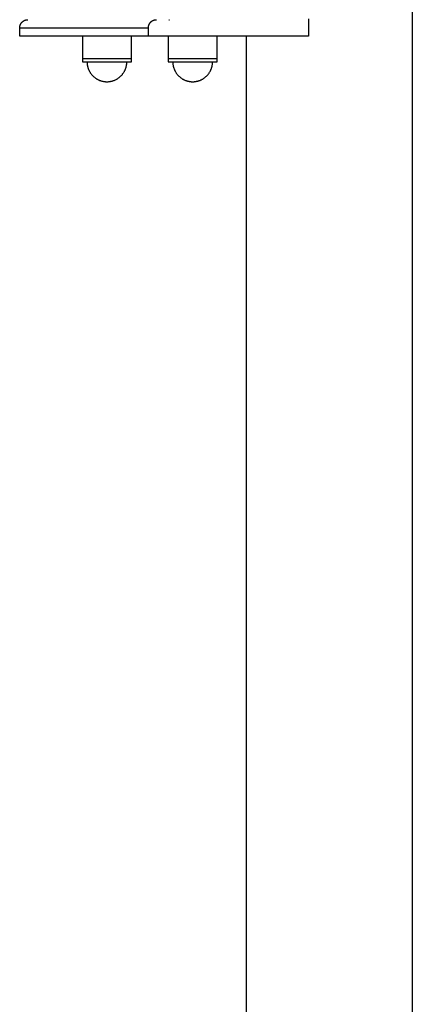
# Model space of a CAD drawing. Units: millimetres. Extents: x -1646 to 41754, y -2000 to 4000.
# Drawn here: x 39921 to 40158, y 355 to 950 of the extents above; entities that cross this region are included whole.
import ezdxf

# ---------------------------------------------------------------- set-up
doc = ezdxf.new("R2010")
doc.units = ezdxf.units.MM
doc.layers.add('ORG6009DY 2D', color=7, linetype='Continuous', true_color=0x000000)

msp = doc.modelspace()

# ---------------------------------------------------------------- linework, layer by layer
at = {"layer": 'ORG6009DY 2D', "color": 18, "lineweight": -3, "true_color": 0x000000}
for points in [[(40158.2, 1995), (40158.2, 5)], [(39921.27, 945), (39921.27, 945.11), (39921.27, 945.22), (39921.28, 945.34), (39921.29, 945.45), (39921.3, 945.56), (39921.31, 945.68), (39921.33, 945.79), (39921.35, 945.91), (39921.37, 946.03), (39921.39, 946.14), (39921.42, 946.26), (39921.45, 946.38), (39921.49, 946.49), (39921.52, 946.61), (39921.56, 946.72), (39921.61, 946.84), (39921.65, 946.96), (39921.7, 947.07), (39921.75, 947.18), (39921.81, 947.3), (39921.86, 947.41), (39921.92, 947.52), (39921.99, 947.63), (39922.05, 947.74), (39922.12, 947.84), (39922.19, 947.95), (39922.27, 948.05), (39922.35, 948.15), (39922.43, 948.25), (39922.51, 948.35), (39922.59, 948.44), (39922.68, 948.54), (39922.77, 948.63), (39922.86, 948.71), (39922.96, 948.8), (39923.05, 948.88), (39923.15, 948.96), (39923.25, 949.04), (39923.35, 949.11), (39923.45, 949.18), (39923.56, 949.25), (39923.66, 949.32), (39923.77, 949.38), (39923.88, 949.44), (39923.99, 949.5), (39924.1, 949.55), (39924.21, 949.6), (39924.32, 949.65), (39924.43, 949.69), (39924.54, 949.73), (39924.65, 949.77), (39924.77, 949.81), (39924.88, 949.84), (39924.99, 949.87), (39925.11, 949.89), (39925.22, 949.92), (39925.33, 949.94), (39925.44, 949.95), (39925.55, 949.97), (39925.66, 949.98), (39925.77, 949.99), (39925.88, 949.99), (39925.99, 950), (39926.1, 950)], [(39998.91, 945), (39998.91, 945.11), (39998.92, 945.22), (39998.92, 945.34), (39998.93, 945.45), (39998.94, 945.56), (39998.96, 945.68), (39998.97, 945.79), (39998.99, 945.91), (39999.02, 946.03), (39999.04, 946.14), (39999.07, 946.26), (39999.1, 946.38), (39999.13, 946.49), (39999.17, 946.61), (39999.21, 946.72), (39999.25, 946.84), (39999.3, 946.96), (39999.35, 947.07), (39999.4, 947.18), (39999.45, 947.3), (39999.51, 947.41), (39999.57, 947.52), (39999.63, 947.63), (39999.7, 947.74), (39999.77, 947.84), (39999.84, 947.95), (39999.92, 948.05), (39999.99, 948.15), (40000.07, 948.25), (40000.16, 948.35), (40000.24, 948.44), (40000.33, 948.54), (40000.42, 948.63), (40000.51, 948.71), (40000.6, 948.8), (40000.7, 948.88), (40000.8, 948.96), (40000.9, 949.04), (40001, 949.11), (40001.1, 949.18), (40001.2, 949.25), (40001.31, 949.32), (40001.42, 949.38), (40001.52, 949.44), (40001.63, 949.5), (40001.74, 949.55), (40001.85, 949.6), (40001.96, 949.65), (40002.08, 949.69), (40002.19, 949.73), (40002.3, 949.77), (40002.41, 949.81), (40002.53, 949.84), (40002.64, 949.87), (40002.75, 949.89), (40002.86, 949.92), (40002.98, 949.94), (40003.09, 949.95), (40003.2, 949.97), (40003.31, 949.98), (40003.42, 949.99), (40003.53, 949.99), (40003.64, 950), (40003.74, 950)], [(40011.22, 950), (40011.73, 950)], [(40095.51, 950.47), (40095.51, 940)], [(39921.27, 945), (39998.91, 945)], [(39921.27, 940), (39921.27, 945)], [(39998.91, 940), (39998.91, 945)], [(39998.91, 940), (39921.27, 940)], [(39959.15, 940), (39959.15, 926.5)], [(39988.65, 926.5), (39988.65, 940)], [(40095.51, 940), (39998.91, 940)], [(40010.91, 940), (40010.91, 926.5)], [(40040.41, 926.5), (40040.41, 940)], [(40058.2, 5), (40058.2, 940)], [(39959.15, 926.5), (39959.15, 926.5), (39986.55, 926.5)], [(39959.15, 926.5), (39959.15, 924.5)], [(39959.15, 924.5), (39959.15, 924.5), (39986.55, 924.5)], [(39961.9, 924.5), (39961.9, 924.23), (39961.91, 923.96), (39961.92, 923.69), (39961.94, 923.42), (39961.97, 923.15), (39962.01, 922.87), (39962.05, 922.59), (39962.1, 922.32), (39962.15, 922.04), (39962.21, 921.76), (39962.28, 921.48), (39962.36, 921.2), (39962.44, 920.92), (39962.53, 920.64), (39962.63, 920.36), (39962.74, 920.08), (39962.85, 919.81), (39962.97, 919.53), (39963.1, 919.26), (39963.24, 918.99), (39963.38, 918.72), (39963.53, 918.45), (39963.69, 918.19), (39963.85, 917.93), (39964.02, 917.68), (39964.2, 917.43), (39964.39, 917.18), (39964.58, 916.94), (39964.78, 916.7), (39964.98, 916.46), (39965.19, 916.24), (39965.41, 916.01), (39965.63, 915.8), (39965.86, 915.59), (39966.09, 915.38), (39966.33, 915.18), (39966.57, 914.99), (39966.82, 914.81), (39967.07, 914.63), (39967.33, 914.46), (39967.59, 914.29), (39967.85, 914.13), (39968.12, 913.98), (39968.38, 913.84), (39968.65, 913.7), (39968.93, 913.58), (39969.2, 913.46), (39969.48, 913.34), (39969.73, 913.24), (39969.99, 913.15), (39970.24, 913.07), (39970.5, 912.99), (39970.76, 912.92), (39971.01, 912.85), (39971.27, 912.79), (39971.53, 912.74), (39971.78, 912.69), (39972.04, 912.64), (39972.29, 912.61), (39972.54, 912.58), (39972.79, 912.55), (39973.04, 912.53), (39973.29, 912.51), (39973.54, 912.5), (39973.9, 912.5)], [(39973.9, 912.5), (39974.25, 912.5), (39974.5, 912.51), (39974.75, 912.53), (39975, 912.55), (39975.25, 912.58), (39975.5, 912.61), (39975.75, 912.64), (39976.01, 912.69), (39976.26, 912.74), (39976.52, 912.79), (39976.78, 912.85), (39977.03, 912.92), (39977.29, 912.99), (39977.55, 913.07), (39977.8, 913.15), (39978.06, 913.24), (39978.31, 913.34), (39978.59, 913.46), (39978.86, 913.58), (39979.14, 913.7), (39979.41, 913.84), (39979.67, 913.98), (39979.94, 914.13), (39980.2, 914.29), (39980.46, 914.46), (39980.72, 914.63), (39980.97, 914.81), (39981.22, 914.99), (39981.46, 915.18), (39981.7, 915.38), (39981.93, 915.59), (39982.16, 915.8), (39982.38, 916.01), (39982.6, 916.24), (39982.81, 916.46), (39983.01, 916.7), (39983.21, 916.94), (39983.4, 917.18), (39983.59, 917.43), (39983.77, 917.68), (39983.94, 917.93), (39984.1, 918.19), (39984.26, 918.45), (39984.41, 918.72), (39984.55, 918.99), (39984.69, 919.26), (39984.82, 919.53), (39984.94, 919.81), (39985.05, 920.08), (39985.16, 920.36), (39985.26, 920.64), (39985.35, 920.92), (39985.43, 921.2), (39985.51, 921.48), (39985.58, 921.76), (39985.64, 922.04), (39985.69, 922.32), (39985.74, 922.59), (39985.78, 922.87), (39985.82, 923.15), (39985.85, 923.42), (39985.87, 923.69), (39985.88, 923.96), (39985.89, 924.23), (39985.9, 924.5)], [(39986.55, 926.5), (39988.07, 926.5), (39988.5, 926.5), (39988.61, 926.5), (39988.64, 926.5), (39988.64, 926.5), (39988.64, 926.5), (39988.64, 926.5), (39988.65, 926.5), (39988.65, 926.5)], [(39986.55, 924.5), (39988.07, 924.5), (39988.5, 924.5), (39988.61, 924.5), (39988.64, 924.5), (39988.64, 924.5), (39988.64, 924.5), (39988.64, 924.5), (39988.65, 924.5), (39988.65, 924.5)], [(39988.65, 924.5), (39988.65, 926.5)], [(40010.91, 926.5), (40010.91, 926.5), (40038.31, 926.5)], [(40010.91, 926.5), (40010.91, 924.5)], [(40010.91, 924.5), (40010.91, 924.5), (40038.31, 924.5)], [(40013.66, 924.5), (40013.66, 924.23), (40013.67, 923.96), (40013.69, 923.69), (40013.71, 923.42), (40013.74, 923.15), (40013.77, 922.87), (40013.81, 922.59), (40013.86, 922.32), (40013.91, 922.04), (40013.98, 921.76), (40014.05, 921.48), (40014.12, 921.2), (40014.21, 920.92), (40014.3, 920.64), (40014.4, 920.36), (40014.5, 920.08), (40014.61, 919.81), (40014.74, 919.53), (40014.86, 919.26), (40015, 918.99), (40015.14, 918.72), (40015.29, 918.45), (40015.45, 918.19), (40015.61, 917.93), (40015.79, 917.68), (40015.97, 917.43), (40016.15, 917.18), (40016.34, 916.94), (40016.54, 916.7), (40016.75, 916.46), (40016.96, 916.24), (40017.17, 916.01), (40017.4, 915.8), (40017.62, 915.59), (40017.86, 915.38), (40018.1, 915.18), (40018.34, 914.99), (40018.59, 914.81), (40018.84, 914.63), (40019.09, 914.46), (40019.35, 914.29), (40019.61, 914.13), (40019.88, 913.98), (40020.15, 913.84), (40020.42, 913.7), (40020.69, 913.58), (40020.97, 913.46), (40021.24, 913.34), (40021.5, 913.24), (40021.75, 913.15), (40022.01, 913.07), (40022.26, 912.99), (40022.52, 912.92), (40022.78, 912.85), (40023.03, 912.79), (40023.29, 912.74), (40023.54, 912.69), (40023.8, 912.64), (40024.05, 912.61), (40024.31, 912.58), (40024.56, 912.55), (40024.81, 912.53), (40025.06, 912.51), (40025.3, 912.5), (40025.66, 912.5)], [(40025.66, 912.5), (40026.01, 912.5), (40026.26, 912.51), (40026.51, 912.53), (40026.76, 912.55), (40027.01, 912.58), (40027.26, 912.61), (40027.52, 912.64), (40027.77, 912.69), (40028.03, 912.74), (40028.28, 912.79), (40028.54, 912.85), (40028.8, 912.92), (40029.05, 912.99), (40029.31, 913.07), (40029.57, 913.15), (40029.82, 913.24), (40030.08, 913.34), (40030.35, 913.46), (40030.63, 913.58), (40030.9, 913.7), (40031.17, 913.84), (40031.44, 913.98), (40031.7, 914.13), (40031.97, 914.29), (40032.23, 914.46), (40032.48, 914.63), (40032.73, 914.81), (40032.98, 914.99), (40033.22, 915.18), (40033.46, 915.38), (40033.69, 915.59), (40033.92, 915.8), (40034.14, 916.01), (40034.36, 916.24), (40034.57, 916.46), (40034.78, 916.7), (40034.98, 916.94), (40035.17, 917.18), (40035.35, 917.43), (40035.53, 917.68), (40035.7, 917.93), (40035.87, 918.19), (40036.03, 918.45), (40036.18, 918.72), (40036.32, 918.99), (40036.45, 919.26), (40036.58, 919.53), (40036.7, 919.81), (40036.82, 920.08), (40036.92, 920.36), (40037.02, 920.64), (40037.11, 920.92), (40037.2, 921.2), (40037.27, 921.48), (40037.34, 921.76), (40037.4, 922.04), (40037.46, 922.32), (40037.51, 922.59), (40037.55, 922.87), (40037.58, 923.15), (40037.61, 923.42), (40037.63, 923.69), (40037.65, 923.96), (40037.66, 924.23), (40037.66, 924.5)], [(40038.31, 926.5), (40039.84, 926.5), (40040.26, 926.5), (40040.37, 926.5), (40040.4, 926.5), (40040.41, 926.5), (40040.41, 926.5), (40040.41, 926.5), (40040.41, 926.5), (40040.41, 926.5)], [(40038.31, 924.5), (40039.84, 924.5), (40040.26, 924.5), (40040.37, 924.5), (40040.4, 924.5), (40040.41, 924.5), (40040.41, 924.5), (40040.41, 924.5), (40040.41, 924.5), (40040.41, 924.5)], [(40040.41, 924.5), (40040.41, 926.5)]]:
    msp.add_lwpolyline(points, dxfattribs=at)

doc.saveas('drawing.dxf')
